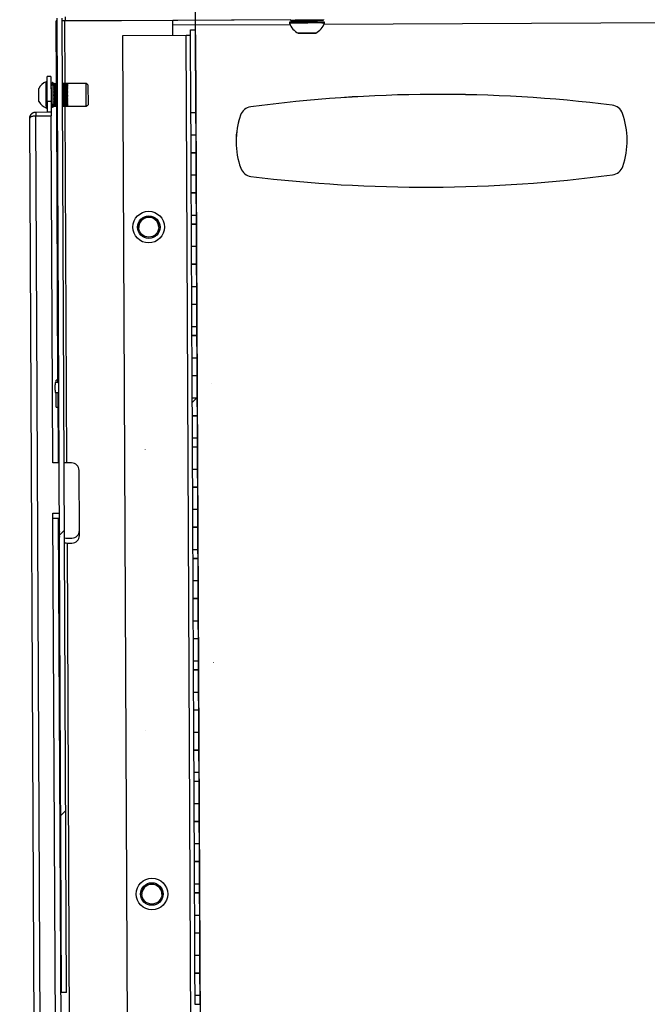
# Model space of a CAD drawing. Units: millimetres. Extents: x 5 to 292, y -16 to 647.
# Drawn here: x 76 to 86, y 163 to 179 of the extents above; entities that cross this region are included whole.
import ezdxf

# ---------------------------------------------------------------- set-up
doc = ezdxf.new("R2010")
doc.units = ezdxf.units.MM
doc.layers.add('FORMAT', color=7, linetype='Continuous')
doc.styles.add('SLDTEXTSTYLE0', font='TXT', dxfattribs={"width": 0.75})
doc.dimstyles.new('SLDDIMSTYLE4', dxfattribs={"dimtxt": 3.5, "dimasz": 3, "dimexe": 0, "dimexo": 0.0625, "dimgap": 0.875, "dimtad": 1, "dimdec": 0, "dimlfac": 25, "dimrnd": 1e-09, "dimzin": 12, "dimdsep": 46, "dimtxsty": 'SLDTEXTSTYLE0', "dimsah": 1, "dimcen": 0.09, "dimadec": 0, "dimazin": 3, "dimtfac": 1, "dimtdec": 0, "dimtofl": 0, "dimtmove": 0, "dimatfit": 3, "dimfxl": 1, "dimfrac": 2, "dimtolj": 1, "dimtzin": 12, "dimarcsym": 0})
doc.dimstyles.new('SLDDIMSTYLE5', dxfattribs={"dimtxt": 3.5, "dimasz": 3, "dimexe": 0, "dimexo": 0.0625, "dimgap": 0.875, "dimtad": 1, "dimdec": 0, "dimlfac": 25, "dimrnd": 1e-09, "dimzin": 12, "dimdsep": 46, "dimtxsty": 'SLDTEXTSTYLE0', "dimsah": 1, "dimcen": 0.09, "dimadec": 0, "dimazin": 3, "dimtfac": 1, "dimtdec": 0, "dimtmove": 0, "dimatfit": 0, "dimfxl": 1, "dimfrac": 2, "dimtolj": 1, "dimtzin": 12, "dimarcsym": 0})

# ---------------------------------------------------------------- blocks, each defined once
blk = doc.blocks.new('_D_3')
at = {"layer": 'FORMAT'}
for p, q in [((78.776, 179.485), (78.711, 193.264)), ((96.464, 179.569), (96.399, 193.347)), ((96.404, 192.347), (125.129, 192.482)), ((96.404, 192.347), (78.715, 192.264))]:
    blk.add_line(p, q, dxfattribs=at)
for points in [[(96.404, 192.347), (93.402, 192.783), (93.406, 191.883)], [(78.715, 192.264), (81.718, 191.828), (81.713, 192.728)]]:
    blk.add_solid(points, dxfattribs=at)
at = {"layer": 'FORMAT', "char_height": 3.5, "attachment_point": 1, "rotation": 0.2695, "style": 'SLDTEXTSTYLE0'}
for s, insert in [('442', (107.97, 196.915)), ('Rack depth', (98.617, 191.315))]:
    blk.add_mtext(s, dxfattribs=dict(at, insert=insert))
blk = doc.blocks.new('_D_4')
at = {"layer": 'FORMAT'}
for p, q in [((76.646, 179.67), (76.6, 189.475)), ((78.782, 178.165), (78.729, 189.485)), ((78.733, 188.485), (84.733, 188.513)), ((76.604, 188.475), (65.172, 188.421)), ((78.733, 188.485), (76.604, 188.475))]:
    blk.add_line(p, q, dxfattribs=at)
for points in [[(76.604, 188.475), (73.602, 188.911), (73.607, 188.011)], [(78.733, 188.485), (81.735, 188.049), (81.731, 188.949)]]:
    blk.add_solid(points, dxfattribs=at)
at = {"layer": 'FORMAT', "insert": (65.151, 192.933), "char_height": 3.5, "attachment_point": 1, "rotation": 0.2695, "style": 'SLDTEXTSTYLE0'}
blk.add_mtext('53', dxfattribs=at)

msp = doc.modelspace()

# ---------------------------------------------------------------- hatches: boundary and pattern name
at = {"linetype": 'Continuous', "lineweight": 18}
h = msp.add_hatch(dxfattribs=at)
h.set_pattern_fill('ANSI32', style=0)
edge = h.paths.add_edge_path(flags=0)
edge.add_line((77.959, 180.5319), (75.086, 180.5183))
edge.add_ellipse((518.7507, 622.928), major_axis=(-445.7453, 94777.4788), ratio=0.0047030203, start_angle=90.266183339, end_angle=90.266243792)
edge.add_line((75.0865, 180.4183), (77.9586, 180.4319))
edge.add_ellipse((79.3983, -17.0333), major_axis=(-1.06, 225.3846), ratio=0.00470302, start_angle=28.767497, end_angle=28.820275, ccw=False)
h = msp.add_hatch(dxfattribs=at)
h.set_pattern_fill('ANSI32', style=0)
edge = h.paths.add_edge_path(flags=0)
edge.add_line((78.9806, 180.4367), (100.6765, 180.5387))
edge.add_ellipse((-347.1303, 618.8557), major_axis=(-445.7453, 94777.4788), ratio=0.0047030203, start_angle=269.733756208, end_angle=269.733816661)
edge.add_line((100.6761, 180.6387), (78.9793, 180.5367))
edge.add_ellipse((79.3983, -17.0333), major_axis=(-1.06, 225.3846), ratio=0.00470302, start_angle=331.179725, end_angle=331.232503, ccw=False)
h = msp.add_hatch(dxfattribs=at)
h.set_pattern_fill('ANSI32', style=0)
edge = h.paths.add_edge_path(flags=0)
edge.add_ellipse((-347.1703, 618.8555), major_axis=(445.7453, -94777.4788), ratio=0.0047030203, start_angle=89.71535436, end_angle=89.715414813)
edge.add_line((100.7785, 150.1989), (75.1898, 150.0786))
edge.add_ellipse((518.7107, 622.9278), major_axis=(445.7453, -94777.4788), ratio=0.0047030203, start_angle=270.284585187, end_angle=270.28464564)
edge.add_line((75.1903, 149.9786), (100.779, 150.0989))
h = msp.add_hatch(dxfattribs=at)
h.set_pattern_fill('ANSI32', style=0)
edge = h.paths.add_edge_path(flags=0)
edge.add_line((77.9527, 180.8118), (76.2616, 180.8039))
edge.add_ellipse((92.9535, 620.9254), major_axis=(-18.8754, 4013.4158), ratio=0.00470302, start_angle=96.2945982, end_angle=96.2974708)
edge.add_line((76.2627, 180.6039), (77.9525, 180.6118))
edge.add_ellipse((78.1775, 154.14), major_axis=(0.16, -34.0203), ratio=0.004703, start_angle=218.37081, end_angle=218.91024, ccw=False)
h = msp.add_hatch(dxfattribs=at)
h.set_pattern_fill('ANSI32', style=0)
edge = h.paths.add_edge_path(flags=0)
edge.add_line((76.5503, 180.2732), (76.5546, 179.3569))
edge.add_line((76.5546, 179.3569), (76.6346, 179.3572))
edge.add_line((76.6346, 179.3572), (76.6303, 180.2736))
edge.add_ellipse((76.7023, 180.2739), major_axis=(0.0003, -0.072), ratio=0.9999889, start_angle=180, end_angle=270, ccw=False)
edge.add_line((76.702, 180.3459), (77.9583, 180.3519))
edge.add_ellipse((79.3983, -17.0333), major_axis=(-1.06, 225.3846), ratio=0.00470302, start_angle=28.820275, end_angle=28.862435, ccw=False)
edge.add_line((77.9586, 180.4319), (76.7016, 180.4259))
edge.add_ellipse((76.7023, 180.2739), major_axis=(0.0007, -0.152), ratio=0.9999889, start_angle=180, end_angle=270)
h = msp.add_hatch(dxfattribs=at)
h.set_pattern_fill('ANSI32', style=0)
edge = h.paths.add_edge_path(flags=0)
edge.add_line((80.73, 180.3649), (80.7296, 180.4449))
edge.add_line((80.7296, 180.4449), (78.9806, 180.4367))
edge.add_ellipse((79.3983, -17.0333), major_axis=(-1.06, 225.3846), ratio=0.00470302, start_angle=331.137565, end_angle=331.179725, ccw=False)
edge.add_line((78.9816, 180.3567), (80.73, 180.3649))
h = msp.add_hatch(dxfattribs=at)
h.set_pattern_fill('ANSI32', style=0)
h.paths.add_polyline_path([(76.6414, 163.6056), (76.7214, 163.606), (76.6483, 179.1505), (76.5683, 179.1501)], flags=0)
h = msp.add_hatch(dxfattribs=at)
h.set_pattern_fill('ANSI32', style=0)
h.paths.add_polyline_path([(78.698, 178.9655), (78.7042, 177.6435), (78.7842, 177.6439), (78.778, 178.9659)], flags=0)
h = msp.add_hatch(dxfattribs=at)
h.set_pattern_fill('ANSI32', style=0)
h.paths.add_polyline_path([(78.7072, 177.0035), (78.7872, 177.0039), (78.7859, 177.2839), (78.7059, 177.2835)], flags=0)
h = msp.add_hatch(dxfattribs=at)
h.set_pattern_fill('ANSI32', style=0)
h.paths.add_polyline_path([(78.7102, 176.3635), (78.7902, 176.3639), (78.7889, 176.6439), (78.7089, 176.6435)], flags=0)
h = msp.add_hatch(dxfattribs=at)
h.set_pattern_fill('ANSI32', style=0)
h.paths.add_polyline_path([(78.7126, 175.8655), (78.7926, 175.8659), (78.7919, 176.0039), (78.7119, 176.0035)], flags=0)
h = msp.add_hatch(dxfattribs=at)
h.set_pattern_fill('ANSI32', style=0)
h.paths.add_polyline_path([(78.7156, 175.2255), (78.7956, 175.2259), (78.7943, 175.5059), (78.7143, 175.5055)], flags=0)
h = msp.add_hatch(dxfattribs=at)
h.set_pattern_fill('ANSI32', style=0)
h.paths.add_polyline_path([(78.7186, 174.5855), (78.7986, 174.5859), (78.7973, 174.8659), (78.7173, 174.8655)], flags=0)
h = msp.add_hatch(dxfattribs=at)
h.set_pattern_fill('ANSI32', style=0)
h.paths.add_polyline_path([(78.721, 174.0875), (78.801, 174.0879), (78.8003, 174.2259), (78.7203, 174.2255)], flags=0)
h = msp.add_hatch(dxfattribs=at)
h.set_pattern_fill('ANSI32', style=0)
h.paths.add_polyline_path([(78.724, 173.4475), (78.804, 173.4479), (78.8026, 173.7279), (78.7226, 173.7275)], flags=0)
h = msp.add_hatch(dxfattribs=at)
h.set_pattern_fill('ANSI32', angle=3e-322, style=0)
edge = h.paths.add_edge_path(flags=0)
edge.add_line((76.5962, 173.215), (76.5958, 173.2984))
edge.add_spline(control_points=[(76.5958, 173.2984), (76.5958, 173.3016), (76.5957, 173.3048), (76.5956, 173.308), (76.5955, 173.3116), (76.5952, 173.3152), (76.5948, 173.3188), (76.5946, 173.3212), (76.5942, 173.3237), (76.5937, 173.3261), (76.5934, 173.3279), (76.593, 173.3295), (76.5925, 173.3312), (76.592, 173.3329), (76.5913, 173.3347), (76.5904, 173.3363), (76.5901, 173.3369), (76.5897, 173.3375), (76.5892, 173.3381), (76.5888, 173.3387), (76.5882, 173.3392), (76.5876, 173.3396), (76.5873, 173.3399), (76.5869, 173.34), (76.5865, 173.3402), (76.5862, 173.3402), (76.5859, 173.3403), (76.5856, 173.3403)], knot_values=[0.0032525, 0.0032525, 0.0032525, 0.0032525, 0.0034962, 0.0034962, 0.0034962, 0.0037704, 0.0037704, 0.0037704, 0.0039592, 0.0039592, 0.0039592, 0.0040911, 0.0040911, 0.0040911, 0.0042293, 0.0042293, 0.0042293, 0.0042853, 0.0042853, 0.0042853, 0.0043419, 0.0043419, 0.0043419, 0.0043731, 0.0043731, 0.0043731, 0.0043958, 0.0043958, 0.0043958, 0.0043958], weights=[1, 1, 1, 1, 1, 1, 1, 1, 1, 1, 1, 1, 1, 1, 1, 1, 1, 1, 1, 1, 1, 1, 1, 1, 1, 1, 1, 1], degree=3, periodic=0)
edge.add_line((76.5856, 173.3403), (76.5456, 173.3401))
edge.add_spline(control_points=[(76.5456, 173.3401), (76.5452, 173.3401), (76.5448, 173.34), (76.5444, 173.3399), (76.544, 173.3397), (76.5436, 173.3394), (76.5432, 173.3391), (76.5425, 173.3386), (76.542, 173.3379), (76.5415, 173.3372), (76.5402, 173.3352), (76.5394, 173.3329), (76.5387, 173.3307), (76.5364, 173.3225), (76.536, 173.3139), (76.5359, 173.3054), (76.5358, 173.303), (76.5358, 173.3005), (76.5358, 173.2981)], knot_values=[0.0000002, 0.0000002, 0.0000002, 0.0000002, 0.00003, 0.00003, 0.00003, 0.0000671, 0.0000671, 0.0000671, 0.0001303, 0.0001303, 0.0001303, 0.0003097, 0.0003097, 0.0003097, 0.000956, 0.000956, 0.000956, 0.0011419, 0.0011419, 0.0011419, 0.0011419], weights=[1, 1, 1, 1, 1, 1, 1, 1, 1, 1, 1, 1, 1, 1, 1, 1, 1, 1, 1], degree=3, periodic=0)
edge.add_line((76.5358, 173.2981), (76.5362, 173.2147))
edge.add_spline(control_points=[(76.5362, 173.2147), (76.5362, 173.2115), (76.5363, 173.2083), (76.5364, 173.2051), (76.5365, 173.2015), (76.5368, 173.1979), (76.5372, 173.1943), (76.5374, 173.1918), (76.5378, 173.1894), (76.5383, 173.1869), (76.5386, 173.1852), (76.539, 173.1835), (76.5395, 173.1819), (76.54, 173.1801), (76.5407, 173.1784), (76.5416, 173.1768), (76.5419, 173.1762), (76.5423, 173.1756), (76.5428, 173.175), (76.5432, 173.1744), (76.5438, 173.1739), (76.5444, 173.1735), (76.5447, 173.1732), (76.5451, 173.173), (76.5455, 173.1729), (76.5458, 173.1729), (76.5461, 173.1728), (76.5464, 173.1728)], knot_values=[0.0032525, 0.0032525, 0.0032525, 0.0032525, 0.0034962, 0.0034962, 0.0034962, 0.0037704, 0.0037704, 0.0037704, 0.0039592, 0.0039592, 0.0039592, 0.0040911, 0.0040911, 0.0040911, 0.0042293, 0.0042293, 0.0042293, 0.0042853, 0.0042853, 0.0042853, 0.0043419, 0.0043419, 0.0043419, 0.0043731, 0.0043731, 0.0043731, 0.0043958, 0.0043958, 0.0043958, 0.0043958], weights=[1, 1, 1, 1, 1, 1, 1, 1, 1, 1, 1, 1, 1, 1, 1, 1, 1, 1, 1, 1, 1, 1, 1, 1, 1, 1, 1, 1], degree=3, periodic=0)
edge.add_line((76.5464, 173.1728), (76.5864, 173.173))
edge.add_spline(control_points=[(76.5864, 173.173), (76.5868, 173.173), (76.5872, 173.1731), (76.5876, 173.1732), (76.588, 173.1734), (76.5885, 173.1737), (76.5888, 173.174), (76.5895, 173.1745), (76.59, 173.1752), (76.5905, 173.1759), (76.5918, 173.1779), (76.5926, 173.1802), (76.5933, 173.1824), (76.5956, 173.1906), (76.596, 173.1992), (76.5962, 173.2077), (76.5962, 173.2101), (76.5962, 173.2126), (76.5962, 173.215)], knot_values=[0.0000002, 0.0000002, 0.0000002, 0.0000002, 0.00003, 0.00003, 0.00003, 0.0000671, 0.0000671, 0.0000671, 0.0001303, 0.0001303, 0.0001303, 0.0003097, 0.0003097, 0.0003097, 0.000956, 0.000956, 0.000956, 0.0011419, 0.0011419, 0.0011419, 0.0011419], weights=[1, 1, 1, 1, 1, 1, 1, 1, 1, 1, 1, 1, 1, 1, 1, 1, 1, 1, 1], degree=3, periodic=0)
h = msp.add_hatch(dxfattribs=at)
h.set_pattern_fill('ANSI32', style=0)
h.paths.add_polyline_path([(78.727, 172.8075), (78.807, 172.8079), (78.8057, 173.0879), (78.7257, 173.0875)], flags=0)
h = msp.add_hatch(dxfattribs=at)
h.set_pattern_fill('ANSI32', style=0)
h.paths.add_polyline_path([(78.7293, 172.3095), (78.8093, 172.3099), (78.8087, 172.4479), (78.7287, 172.4475)], flags=0)
h = msp.add_hatch(dxfattribs=at)
h.set_pattern_fill('ANSI32', style=0)
h.paths.add_polyline_path([(78.7323, 171.6695), (78.8123, 171.6699), (78.811, 171.9499), (78.731, 171.9495)], flags=0)
h = msp.add_hatch(dxfattribs=at)
h.set_pattern_fill('ANSI32', style=0)
h.paths.add_polyline_path([(78.7353, 171.0295), (78.8153, 171.0299), (78.814, 171.3099), (78.734, 171.3095)], flags=0)
h = msp.add_hatch(dxfattribs=at)
h.set_pattern_fill('ANSI32', style=0)
h.paths.add_polyline_path([(78.7377, 170.5315), (78.8177, 170.5319), (78.817, 170.6699), (78.737, 170.6695)], flags=0)
h = msp.add_hatch(dxfattribs=at)
h.set_pattern_fill('ANSI32', style=0)
h.paths.add_polyline_path([(78.7407, 169.8915), (78.8207, 169.8919), (78.8194, 170.1719), (78.7394, 170.1715)], flags=0)
h = msp.add_hatch(dxfattribs=at)
h.set_pattern_fill('ANSI32', style=0)
h.paths.add_polyline_path([(78.7437, 169.2515), (78.8237, 169.2519), (78.8224, 169.5319), (78.7424, 169.5315)], flags=0)
h = msp.add_hatch(dxfattribs=at)
h.set_pattern_fill('ANSI32', style=0)
h.paths.add_polyline_path([(78.746, 168.7535), (78.826, 168.7539), (78.8254, 168.8919), (78.7454, 168.8915)], flags=0)
h = msp.add_hatch(dxfattribs=at)
h.set_pattern_fill('ANSI32', style=0)
h.paths.add_polyline_path([(78.749, 168.1135), (78.829, 168.1139), (78.8277, 168.3939), (78.7477, 168.3935)], flags=0)
h = msp.add_hatch(dxfattribs=at)
h.set_pattern_fill('ANSI32', style=0)
h.paths.add_polyline_path([(78.7521, 167.4735), (78.8321, 167.4739), (78.8307, 167.7539), (78.7507, 167.7535)], flags=0)
h = msp.add_hatch(dxfattribs=at)
h.set_pattern_fill('ANSI32', style=0)
h.paths.add_polyline_path([(78.7544, 166.9755), (78.8344, 166.9759), (78.8338, 167.1139), (78.7538, 167.1135)], flags=0)
h = msp.add_hatch(dxfattribs=at)
h.set_pattern_fill('ANSI32', style=0)
h.paths.add_polyline_path([(78.7574, 166.3355), (78.8374, 166.3359), (78.8361, 166.6159), (78.7561, 166.6155)], flags=0)
h = msp.add_hatch(dxfattribs=at)
h.set_pattern_fill('ANSI32', style=0)
h.paths.add_polyline_path([(78.7604, 165.6955), (78.8404, 165.6959), (78.8391, 165.9759), (78.7591, 165.9755)], flags=0)
h = msp.add_hatch(dxfattribs=at)
h.set_pattern_fill('ANSI32', style=0)
h.paths.add_polyline_path([(78.7628, 165.1955), (78.8428, 165.1959), (78.8421, 165.3359), (78.7621, 165.3355)], flags=0)
h = msp.add_hatch(dxfattribs=at)
h.set_pattern_fill('ANSI32', style=0)
h.paths.add_polyline_path([(78.7658, 164.5555), (78.8458, 164.5559), (78.8445, 164.8359), (78.7645, 164.8355)], flags=0)
h = msp.add_hatch(dxfattribs=at)
h.set_pattern_fill('ANSI32', style=0)
h.paths.add_polyline_path([(78.7688, 163.9155), (78.8488, 163.9159), (78.8475, 164.1959), (78.7675, 164.1955)], flags=0)
h = msp.add_hatch(dxfattribs=at)
h.set_pattern_fill('ANSI32', style=0)
h.paths.add_polyline_path([(78.7711, 163.4175), (78.8511, 163.4179), (78.8505, 163.5559), (78.7705, 163.5555)], flags=0)

# ---------------------------------------------------------------- linework, layer by layer
at = {"color": 7, "linetype": 'Continuous', "lineweight": 25}
for p, q in [((76.5605, 178.1058), (76.5558, 179.1056)), ((76.6414, 163.6056), (76.5683, 179.1501)), ((76.7214, 163.606), (76.6483, 179.1505)), ((78.4158, 179.115), (76.6878, 179.1069)), ((76.6984, 179.1697), (76.6986, 179.1097)), ((76.6986, 179.1097), (80.2958, 179.1267)), ((78.4169, 178.8781), (78.4158, 179.115)), ((80.276, 179.0851), (80.276, 179.0699)), ((80.3958, 179.116), (80.3959, 179.1016)), ((80.7159, 179.1031), (80.7158, 179.1175)), ((80.836, 179.0725), (80.836, 179.0877)), ((78.698, 178.9655), (78.778, 178.9659)), ((78.7042, 177.6435), (78.698, 178.9655)), ((78.7842, 177.6439), (78.778, 178.9659)), ((77.6169, 178.8743), (78.6266, 178.8791)), ((77.7458, 151.4749), (77.6169, 178.8743)), ((78.7554, 151.4797), (78.6266, 178.8791)), ((78.7785, 178.884), (78.7784, 178.884)), ((78.7785, 178.884), (78.9074, 151.4846)), ((80.4457, 178.9097), (80.474, 178.9104)), ((80.5284, 178.9097), (80.4457, 178.9097)), ((80.474, 178.9104), (80.5852, 178.911)), ((80.5284, 178.9107), (80.5284, 178.9097)), ((80.6396, 178.9104), (80.5284, 178.9097)), ((80.5852, 178.911), (80.6679, 178.911)), ((80.6395, 178.911), (80.6396, 178.9104)), ((80.6679, 178.911), (80.6396, 178.9104)), ((76.47, 178.2178), (76.41, 178.2175)), ((76.4119, 177.8194), (76.41, 178.2175)), ((76.47, 178.2178), (76.4719, 177.8196)), ((76.2797, 177.8498), (76.2789, 178.0295)), ((76.4104, 178.1351), (76.3952, 178.1351)), ((76.3969, 177.7756), (76.3952, 178.1351)), ((76.4753, 178.0454), (76.4708, 178.0454)), ((76.4768, 178.0433), (76.4753, 178.0454)), ((76.5205, 178.1056), (76.5005, 178.1056)), ((76.5205, 178.1056), (76.5732, 178.1059)), ((76.5205, 178.1056), (76.5205, 178.1056)), ((76.5732, 178.105), (76.5205, 178.1048)), ((76.5205, 178.1048), (76.5205, 178.1038)), ((76.5205, 178.1038), (76.5732, 178.1041)), ((76.5732, 178.1014), (76.5206, 178.1011)), ((76.5206, 178.1011), (76.5206, 178.0992)), ((76.5206, 178.0992), (76.5732, 178.0994)), ((76.5732, 178.095), (76.5206, 178.0947)), ((76.5206, 178.0947), (76.5206, 178.0918)), ((76.5206, 178.0918), (76.5733, 178.0921)), ((76.5733, 178.0859), (76.5206, 178.0857)), ((76.5206, 178.0857), (76.5206, 178.0819)), ((76.5206, 178.0819), (76.5733, 178.0821)), ((76.5733, 178.0743), (76.5207, 178.0741)), ((76.5207, 178.0741), (76.5207, 178.0694)), ((76.5207, 178.0694), (76.5734, 178.0697)), ((76.5734, 178.0604), (76.5207, 178.0602)), ((76.5207, 178.0602), (76.5208, 178.0547)), ((76.5208, 178.0547), (76.5734, 178.055)), ((76.5735, 178.0443), (76.5208, 178.0441)), ((76.5208, 178.0441), (76.5209, 178.038)), ((76.5209, 178.038), (76.5735, 178.0382)), ((76.5736, 178.0264), (76.5209, 178.0262)), ((76.5209, 178.0262), (76.5209, 178.0194)), ((76.5209, 178.0194), (76.5736, 178.0197)), ((76.5737, 178.0069), (76.521, 178.0067)), ((76.521, 178.0067), (76.521, 177.9995)), ((76.521, 177.9995), (76.5737, 177.9997)), ((76.5738, 177.9861), (76.5211, 177.9859)), ((76.5211, 177.9859), (76.5211, 177.9783)), ((76.5211, 177.9796), (76.5738, 177.9799)), ((76.5211, 177.9783), (76.5738, 177.9785)), ((76.6532, 178.1062), (76.7405, 178.1067)), ((76.7405, 178.1058), (76.6532, 178.1054)), ((76.6532, 178.1044), (76.7405, 178.1048)), ((76.7406, 178.1022), (76.6532, 178.1018)), ((76.6532, 178.0998), (76.7406, 178.1002)), ((76.7406, 178.0958), (76.6532, 178.0954)), ((76.6533, 178.0925), (76.7406, 178.0929)), ((76.7406, 178.0867), (76.6533, 178.0863)), ((76.6533, 178.0825), (76.7406, 178.0829)), ((76.7407, 178.0751), (76.6533, 178.0747)), ((76.6534, 178.07), (76.7407, 178.0704)), ((76.7407, 178.0612), (76.6534, 178.0608)), ((76.6534, 178.0553), (76.7408, 178.0557)), ((76.7408, 178.0451), (76.6535, 178.0447)), ((76.6535, 178.0386), (76.7408, 178.039)), ((76.7409, 178.0272), (76.6536, 178.0268)), ((76.6536, 178.0201), (76.7409, 178.0205)), ((76.741, 178.0077), (76.6537, 178.0073)), ((76.6537, 178.0001), (76.741, 178.0005)), ((76.7411, 177.9869), (76.6538, 177.9865)), ((76.6538, 177.9803), (76.7411, 177.9807)), ((76.6538, 177.9789), (76.7411, 177.9793)), ((77.0325, 178.1081), (76.7405, 178.1067)), ((76.7405, 178.1067), (76.7405, 178.1067)), ((76.7405, 178.1048), (76.7405, 178.1058)), ((76.7406, 178.1002), (76.7406, 178.1022)), ((76.7406, 178.0929), (76.7406, 178.0958)), ((76.7406, 178.0829), (76.7406, 178.0867)), ((76.7407, 178.0704), (76.7407, 178.0751)), ((76.7408, 178.0557), (76.7407, 178.0612)), ((76.7408, 178.039), (76.7408, 178.0451)), ((76.7409, 178.0205), (76.7409, 178.0272)), ((76.741, 178.0005), (76.741, 178.0077)), ((76.7411, 177.9793), (76.7411, 177.9869)), ((77.0606, 178.0886), (77.0325, 178.1081)), ((77.0342, 177.7481), (77.0325, 178.1081)), ((77.0606, 178.0886), (77.0621, 177.7678)), ((76.2799, 177.8195), (76.2797, 177.8498)), ((76.5739, 177.9644), (76.5212, 177.9642)), ((76.5212, 177.9642), (76.5212, 177.9563)), ((76.5212, 177.9603), (76.5739, 177.9606)), ((76.5212, 177.9563), (76.5739, 177.9566)), ((76.574, 177.9421), (76.5213, 177.9418)), ((76.5213, 177.9418), (76.5213, 177.9338)), ((76.5213, 177.9405), (76.574, 177.9407)), ((76.5213, 177.9338), (76.574, 177.9341)), ((76.5741, 177.9195), (76.5214, 177.9192)), ((76.5214, 177.9192), (76.5214, 177.9112)), ((76.5741, 177.9126), (76.5214, 177.9124)), ((76.5214, 177.9112), (76.5741, 177.9115)), ((76.5742, 177.897), (76.5215, 177.8967)), ((76.5215, 177.8967), (76.5216, 177.8889)), ((76.5742, 177.8928), (76.5215, 177.8925)), ((76.5216, 177.8889), (76.5742, 177.8891)), ((76.5743, 177.8749), (76.5216, 177.8747)), ((76.5216, 177.8747), (76.5217, 177.8671)), ((76.5743, 177.8734), (76.5216, 177.8731)), ((76.5217, 177.8671), (76.5743, 177.8673)), ((76.5744, 177.8537), (76.5217, 177.8535)), ((76.5217, 177.8535), (76.5218, 177.8462)), ((76.5218, 177.8462), (76.5744, 177.8464)), ((76.5745, 177.8336), (76.5218, 177.8334)), ((76.5218, 177.8334), (76.5218, 177.8266)), ((76.5218, 177.8266), (76.5745, 177.8268)), ((76.7412, 177.9652), (76.6539, 177.9648)), ((76.6539, 177.9609), (76.7412, 177.9614)), ((76.6539, 177.9569), (76.7412, 177.9573)), ((76.7413, 177.9429), (76.654, 177.9424)), ((76.654, 177.9411), (76.7413, 177.9415)), ((76.654, 177.9345), (76.7413, 177.9349)), ((76.7414, 177.9203), (76.6541, 177.9198)), ((76.7414, 177.9134), (76.6541, 177.913)), ((76.6541, 177.9119), (76.7414, 177.9123)), ((76.7415, 177.8978), (76.6542, 177.8973)), ((76.7415, 177.8935), (76.6542, 177.8931)), ((76.6542, 177.8895), (76.7416, 177.8899)), ((76.7416, 177.8757), (76.6543, 177.8753)), ((76.7416, 177.8742), (76.6543, 177.8738)), ((76.6543, 177.8677), (76.7417, 177.8681)), ((76.7417, 177.8545), (76.6544, 177.8541)), ((76.6544, 177.8468), (76.7418, 177.8472)), ((76.7418, 177.8344), (76.6545, 177.834)), ((76.6545, 177.8272), (76.7418, 177.8276)), ((76.7412, 177.9573), (76.7412, 177.9652)), ((76.7413, 177.9349), (76.7413, 177.9429)), ((76.7414, 177.9123), (76.7414, 177.9203)), ((76.7416, 177.8899), (76.7415, 177.8978)), ((76.7417, 177.8681), (76.7416, 177.8757)), ((76.7418, 177.8472), (76.7417, 177.8545)), ((76.7418, 177.8276), (76.7418, 177.8344)), ((76.3972, 177.7151), (76.3969, 177.7756)), ((76.3972, 177.7151), (76.4124, 177.7151)), ((76.4719, 177.8196), (76.4119, 177.8194)), ((76.4119, 177.8194), (76.4127, 177.6554)), ((76.4719, 177.8196), (76.4726, 177.6556)), ((76.4719, 177.8054), (76.4764, 177.8054)), ((76.4764, 177.8054), (76.4779, 177.8076)), ((76.5022, 177.7456), (76.5222, 177.7456)), ((76.5746, 177.815), (76.5219, 177.8147)), ((76.5219, 177.8147), (76.5219, 177.8085)), ((76.5219, 177.8085), (76.5746, 177.8088)), ((76.5746, 177.7981), (76.522, 177.7978)), ((76.522, 177.7978), (76.522, 177.7923)), ((76.522, 177.7923), (76.5747, 177.7926)), ((76.5747, 177.7832), (76.5221, 177.7829)), ((76.5221, 177.7829), (76.5221, 177.7782)), ((76.5221, 177.7782), (76.5747, 177.7785)), ((76.5748, 177.7706), (76.5221, 177.7703)), ((76.5221, 177.7703), (76.5221, 177.7664)), ((76.5221, 177.7664), (76.5748, 177.7667)), ((76.5748, 177.7604), (76.5222, 177.7601)), ((76.5222, 177.7601), (76.5222, 177.7572)), ((76.5222, 177.7572), (76.5748, 177.7574)), ((76.5749, 177.7528), (76.5222, 177.7526)), ((76.5222, 177.7526), (76.5222, 177.7506)), ((76.5222, 177.7506), (76.5749, 177.7508)), ((76.5749, 177.748), (76.5222, 177.7477)), ((76.5222, 177.7477), (76.5222, 177.7467)), ((76.5222, 177.7467), (76.5749, 177.747)), ((76.5749, 177.746), (76.5222, 177.7457)), ((76.5222, 177.7457), (76.5749, 177.7459)), ((76.5222, 177.7457), (76.5222, 177.7456)), ((76.5829, 173.3403), (76.5622, 177.7459)), ((76.7419, 177.8157), (76.6546, 177.8153)), ((76.6546, 177.8091), (76.7419, 177.8096)), ((76.742, 177.7989), (76.6546, 177.7984)), ((76.6547, 177.7929), (76.742, 177.7934)), ((76.742, 177.784), (76.6547, 177.7836)), ((76.6547, 177.7788), (76.7421, 177.7792)), ((76.7421, 177.7714), (76.6548, 177.7709)), ((76.6548, 177.7671), (76.7421, 177.7675)), ((76.7422, 177.7612), (76.6548, 177.7608)), ((76.6548, 177.7578), (76.7422, 177.7582)), ((76.7422, 177.7536), (76.6549, 177.7532)), ((76.6549, 177.7512), (76.7422, 177.7516)), ((76.7422, 177.7488), (76.6549, 177.7484)), ((76.6549, 177.7473), (76.7422, 177.7477)), ((76.7422, 177.7468), (76.6549, 177.7463)), ((76.6549, 177.7463), (76.7422, 177.7467)), ((76.7419, 177.8096), (76.7419, 177.8157)), ((76.742, 177.7934), (76.742, 177.7989)), ((76.7421, 177.7792), (76.742, 177.784)), ((76.7421, 177.7675), (76.7421, 177.7714)), ((76.7422, 177.7582), (76.7422, 177.7612)), ((76.7422, 177.7516), (76.7422, 177.7536)), ((76.7422, 177.7477), (76.7422, 177.7488)), ((76.7422, 177.7467), (77.0342, 177.7481)), ((76.7422, 177.7467), (76.7422, 177.7468)), ((77.0342, 177.7481), (77.0621, 177.7678)), ((79.6577, 177.7353), (79.6577, 177.735)), ((85.4268, 177.7622), (85.4268, 177.7625)), ((76.2488, 152.9482), (76.1331, 177.5556)), ((76.2287, 177.6522), (76.4727, 177.6534)), ((76.2287, 177.6522), (76.2289, 177.5923)), ((76.2289, 177.5923), (76.4729, 177.5934)), ((76.229, 177.5897), (76.473, 177.5909)), ((76.345, 152.9159), (76.229, 177.5897)), ((76.4126, 177.6531), (76.4127, 177.6554)), ((76.4127, 177.6554), (76.4726, 177.6556)), ((76.4726, 177.6534), (76.4726, 177.6556)), ((76.4727, 177.6534), (76.4726, 177.6556)), ((76.4727, 177.6534), (76.4729, 177.5934)), ((76.4729, 177.5934), (76.473, 177.5909)), ((76.499, 172.0538), (76.473, 177.5909)), ((78.7042, 177.6435), (78.7842, 177.6439)), ((78.7042, 177.642), (78.7042, 177.6435)), ((78.7842, 177.6424), (78.7042, 177.642)), ((78.7059, 177.2835), (78.7042, 177.642)), ((78.7842, 177.6424), (78.7842, 177.6439)), ((78.7859, 177.2839), (78.7842, 177.6424)), ((79.4952, 177.6023), (79.4952, 177.6026)), ((85.5906, 177.6312), (85.5906, 177.631)), ((78.7859, 177.2839), (78.7059, 177.2835)), ((78.7072, 177.0035), (78.7059, 177.2835)), ((78.7872, 177.0039), (78.7859, 177.2839)), ((78.7072, 177.0035), (78.7872, 177.0039)), ((78.7072, 177.0021), (78.7072, 177.0035)), ((78.7872, 177.0024), (78.7072, 177.0021)), ((78.7089, 176.6435), (78.7072, 177.0021)), ((78.7872, 177.0024), (78.7872, 177.0039)), ((78.7889, 176.6439), (78.7872, 177.0024)), ((78.7889, 176.6439), (78.7089, 176.6435)), ((78.7102, 176.3635), (78.7089, 176.6435)), ((78.7902, 176.3639), (78.7889, 176.6439)), ((78.7102, 176.3635), (78.7902, 176.3639)), ((78.7103, 176.3621), (78.7102, 176.3635)), ((78.7903, 176.3625), (78.7103, 176.3621)), ((78.7119, 176.0035), (78.7103, 176.3621)), ((78.7903, 176.3625), (78.7902, 176.3639)), ((78.7919, 176.0039), (78.7903, 176.3625)), ((78.7919, 176.0039), (78.7119, 176.0035)), ((78.7126, 175.8655), (78.7119, 176.0035)), ((78.7926, 175.8659), (78.7919, 176.0039)), ((78.7126, 175.8655), (78.7926, 175.8659)), ((78.7126, 175.8641), (78.7126, 175.8655)), ((78.7926, 175.8645), (78.7126, 175.8641)), ((78.7143, 175.5055), (78.7126, 175.8641)), ((78.7926, 175.8645), (78.7926, 175.8659)), ((78.7943, 175.5059), (78.7926, 175.8645)), ((78.7943, 175.5059), (78.7143, 175.5055)), ((78.7156, 175.2255), (78.7143, 175.5055)), ((78.7956, 175.2259), (78.7943, 175.5059)), ((78.7156, 175.2255), (78.7956, 175.2259)), ((78.7156, 175.2241), (78.7156, 175.2255)), ((78.7956, 175.2245), (78.7156, 175.2241)), ((78.7173, 174.8655), (78.7156, 175.2241)), ((78.7956, 175.2245), (78.7956, 175.2259)), ((78.7973, 174.8659), (78.7956, 175.2245)), ((78.7973, 174.8659), (78.7173, 174.8655)), ((78.7186, 174.5855), (78.7173, 174.8655)), ((78.7986, 174.5859), (78.7973, 174.8659)), ((78.7186, 174.5855), (78.7986, 174.5859)), ((78.7186, 174.5841), (78.7186, 174.5855)), ((78.7986, 174.5845), (78.7186, 174.5841)), ((78.7203, 174.2255), (78.7186, 174.5841)), ((78.7986, 174.5845), (78.7986, 174.5859)), ((78.8003, 174.2259), (78.7986, 174.5845)), ((78.8003, 174.2259), (78.7203, 174.2255)), ((78.721, 174.0875), (78.7203, 174.2255)), ((78.801, 174.0879), (78.8003, 174.2259)), ((78.721, 174.0875), (78.801, 174.0879)), ((78.721, 174.0861), (78.721, 174.0875)), ((78.801, 174.0865), (78.721, 174.0861)), ((78.7226, 173.7275), (78.721, 174.0861)), ((78.801, 174.0865), (78.801, 174.0879)), ((78.8026, 173.7279), (78.801, 174.0865)), ((78.8026, 173.7279), (78.7226, 173.7275)), ((78.724, 173.4475), (78.7226, 173.7275)), ((78.804, 173.4479), (78.8026, 173.7279)), ((78.724, 173.4475), (78.804, 173.4479)), ((78.724, 173.4461), (78.724, 173.4475)), ((78.804, 173.4465), (78.724, 173.4461)), ((78.7257, 173.0875), (78.724, 173.4461)), ((78.804, 173.4465), (78.804, 173.4479)), ((78.8057, 173.0879), (78.804, 173.4465)), ((76.5362, 173.2147), (76.5358, 173.2981)), ((76.5456, 173.3401), (76.5856, 173.3403)), ((76.5828, 173.3764), (76.5528, 173.3762)), ((76.5529, 173.3401), (76.5528, 173.3762)), ((76.5962, 173.215), (76.5958, 173.2984)), ((76.5864, 173.173), (76.5464, 173.1728)), ((76.5548, 172.9442), (76.5537, 173.1728)), ((76.589, 172.0542), (76.5837, 173.173)), ((78.8057, 173.0879), (78.7257, 173.0875)), ((78.727, 172.8075), (78.7257, 173.0875)), ((78.807, 172.8079), (78.8057, 173.0879)), ((76.5548, 172.9442), (76.5848, 172.9444)), ((78.727, 172.8075), (78.807, 172.8079)), ((78.727, 172.8062), (78.727, 172.8075)), ((78.807, 172.8065), (78.727, 172.8062)), ((78.7287, 172.4475), (78.727, 172.8062)), ((78.807, 172.8065), (78.807, 172.8079)), ((78.8087, 172.4479), (78.807, 172.8065)), ((78.8087, 172.4479), (78.7287, 172.4475)), ((78.7293, 172.3095), (78.7287, 172.4475)), ((78.8093, 172.3099), (78.8087, 172.4479)), ((78.7293, 172.3095), (78.8093, 172.3099)), ((78.7293, 172.3082), (78.7293, 172.3095)), ((78.8093, 172.3085), (78.7293, 172.3082)), ((78.731, 171.9495), (78.7293, 172.3082)), ((78.8093, 172.3085), (78.8093, 172.3099)), ((78.811, 171.9499), (78.8093, 172.3085)), ((76.6017, 172.0543), (76.499, 172.0538)), ((76.799, 172.0552), (76.6817, 172.0547)), ((76.9241, 170.9758), (76.9196, 171.9358)), ((78.811, 171.9499), (78.731, 171.9495)), ((78.7323, 171.6695), (78.731, 171.9495)), ((78.8123, 171.6699), (78.811, 171.9499)), ((78.7323, 171.6695), (78.8123, 171.6699)), ((78.7323, 171.6682), (78.7323, 171.6695)), ((78.8123, 171.6686), (78.7323, 171.6682)), ((78.734, 171.3095), (78.7323, 171.6682)), ((78.8123, 171.6686), (78.8123, 171.6699)), ((78.814, 171.3099), (78.8123, 171.6686)), ((76.5028, 171.2538), (76.6028, 171.2543)), ((76.5028, 171.2536), (76.6028, 171.254)), ((76.563, 158.4541), (76.5028, 171.2538)), ((76.6028, 171.2543), (76.6041, 170.9743)), ((78.814, 171.3099), (78.734, 171.3095)), ((78.7353, 171.0295), (78.734, 171.3095)), ((78.8153, 171.0299), (78.814, 171.3099)), ((76.5031, 171.1747), (76.6031, 171.1752)), ((76.5031, 171.1744), (76.6031, 171.1749)), ((76.653, 158.4545), (76.5931, 171.1749)), ((76.6041, 170.974), (76.6041, 170.9743)), ((76.6041, 170.974), (76.6044, 170.8952)), ((76.9241, 170.9755), (76.9241, 170.9758)), ((76.9244, 170.8967), (76.9241, 170.9755)), ((78.7353, 171.0295), (78.8153, 171.0299)), ((78.7353, 171.0282), (78.7353, 171.0295)), ((78.8153, 171.0286), (78.7353, 171.0282)), ((78.737, 170.6695), (78.7353, 171.0282)), ((78.8153, 171.0286), (78.8153, 171.0299)), ((78.817, 170.6699), (78.8153, 171.0286)), ((76.6044, 170.8952), (76.6044, 170.8949)), ((76.7246, 170.8549), (76.8046, 170.8553)), ((76.7246, 170.8546), (76.8046, 170.855)), ((76.7246, 170.8546), (76.7246, 170.8549)), ((76.725, 170.7758), (76.805, 170.7761)), ((76.725, 170.7755), (76.805, 170.7759)), ((76.725, 170.7758), (76.725, 170.7755)), ((76.8046, 170.855), (76.8046, 170.8553)), ((76.805, 170.7761), (76.805, 170.7759)), ((76.9244, 170.8967), (76.9244, 170.8964)), ((78.817, 170.6699), (78.737, 170.6695)), ((78.7377, 170.5315), (78.737, 170.6695)), ((78.8177, 170.5319), (78.817, 170.6699)), ((78.7377, 170.5315), (78.8177, 170.5319)), ((78.7377, 170.5302), (78.7377, 170.5315)), ((78.8177, 170.5306), (78.7377, 170.5302)), ((78.7394, 170.1715), (78.7377, 170.5302)), ((78.8177, 170.5306), (78.8177, 170.5319)), ((78.8194, 170.1719), (78.8177, 170.5306)), ((78.8194, 170.1719), (78.7394, 170.1715)), ((78.7407, 169.8915), (78.7394, 170.1715)), ((78.8207, 169.8919), (78.8194, 170.1719)), ((78.7407, 169.8915), (78.8207, 169.8919)), ((78.7407, 169.8902), (78.7407, 169.8915)), ((78.8207, 169.8906), (78.7407, 169.8902)), ((78.7424, 169.5315), (78.7407, 169.8902)), ((78.8207, 169.8906), (78.8207, 169.8919)), ((78.8224, 169.5319), (78.8207, 169.8906)), ((78.8224, 169.5319), (78.7424, 169.5315)), ((78.7437, 169.2515), (78.7424, 169.5315)), ((78.8237, 169.2519), (78.8224, 169.5319)), ((78.7437, 169.2515), (78.8237, 169.2519)), ((78.7437, 169.2502), (78.7437, 169.2515)), ((78.8237, 169.2506), (78.7437, 169.2502)), ((78.7454, 168.8915), (78.7437, 169.2502)), ((78.8237, 169.2506), (78.8237, 169.2519)), ((78.8254, 168.8919), (78.8237, 169.2506)), ((78.8254, 168.8919), (78.7454, 168.8915)), ((78.746, 168.7535), (78.7454, 168.8915)), ((78.826, 168.7539), (78.8254, 168.8919)), ((78.746, 168.7535), (78.826, 168.7539)), ((78.746, 168.7522), (78.746, 168.7535)), ((78.826, 168.7526), (78.746, 168.7522)), ((78.7477, 168.3935), (78.746, 168.7522)), ((78.826, 168.7526), (78.826, 168.7539)), ((78.8277, 168.3939), (78.826, 168.7526)), ((78.8277, 168.3939), (78.7477, 168.3935)), ((78.749, 168.1135), (78.7477, 168.3935)), ((78.829, 168.1139), (78.8277, 168.3939)), ((78.749, 168.1135), (78.829, 168.1139)), ((78.7491, 168.1123), (78.749, 168.1135)), ((78.8291, 168.1126), (78.7491, 168.1123)), ((78.7507, 167.7535), (78.7491, 168.1123)), ((78.8291, 168.1126), (78.829, 168.1139)), ((78.8307, 167.7539), (78.8291, 168.1126)), ((78.8307, 167.7539), (78.7507, 167.7535)), ((78.7521, 167.4735), (78.7507, 167.7535)), ((78.8321, 167.4739), (78.8307, 167.7539)), ((78.7521, 167.4735), (78.8321, 167.4739)), ((78.7521, 167.4723), (78.7521, 167.4735)), ((78.8321, 167.4727), (78.7521, 167.4723)), ((78.7538, 167.1135), (78.7521, 167.4723)), ((78.8321, 167.4727), (78.8321, 167.4739)), ((78.8338, 167.1139), (78.8321, 167.4727)), ((78.8338, 167.1139), (78.7538, 167.1135)), ((78.7544, 166.9755), (78.7538, 167.1135)), ((78.8344, 166.9759), (78.8338, 167.1139)), ((78.7544, 166.9755), (78.8344, 166.9759)), ((78.7544, 166.9743), (78.7544, 166.9755)), ((78.8344, 166.9747), (78.7544, 166.9743)), ((78.7561, 166.6155), (78.7544, 166.9743)), ((78.8344, 166.9747), (78.8344, 166.9759)), ((78.8361, 166.6159), (78.8344, 166.9747)), ((78.8361, 166.6159), (78.7561, 166.6155)), ((78.7574, 166.3355), (78.7561, 166.6155)), ((78.8374, 166.3359), (78.8361, 166.6159)), ((78.7574, 166.3355), (78.8374, 166.3359)), ((78.7574, 166.3343), (78.7574, 166.3355)), ((78.8374, 166.3347), (78.7574, 166.3343)), ((78.7591, 165.9755), (78.7574, 166.3343)), ((78.8374, 166.3347), (78.8374, 166.3359)), ((78.8391, 165.9759), (78.8374, 166.3347)), ((78.8391, 165.9759), (78.7591, 165.9755)), ((78.7604, 165.6955), (78.7591, 165.9755)), ((78.8404, 165.6959), (78.8391, 165.9759)), ((78.7604, 165.6955), (78.8404, 165.6959)), ((78.7604, 165.6943), (78.7604, 165.6955)), ((78.8404, 165.6947), (78.7604, 165.6943)), ((78.7621, 165.3355), (78.7604, 165.6943)), ((78.8404, 165.6947), (78.8404, 165.6959)), ((78.8421, 165.3359), (78.8404, 165.6947)), ((78.8421, 165.3359), (78.7621, 165.3355)), ((78.7628, 165.1955), (78.7621, 165.3355)), ((78.8428, 165.1959), (78.8421, 165.3359)), ((78.7628, 165.1955), (78.8428, 165.1959)), ((78.7628, 165.1943), (78.7628, 165.1955)), ((78.8428, 165.1947), (78.7628, 165.1943)), ((78.7645, 164.8355), (78.7628, 165.1943)), ((78.8428, 165.1947), (78.8428, 165.1959)), ((78.8445, 164.8359), (78.8428, 165.1947)), ((78.8445, 164.8359), (78.7645, 164.8355)), ((78.7658, 164.5555), (78.7645, 164.8355)), ((78.8458, 164.5559), (78.8445, 164.8359)), ((78.7658, 164.5555), (78.8458, 164.5559)), ((78.7658, 164.5543), (78.7658, 164.5555)), ((78.8458, 164.5547), (78.7658, 164.5543)), ((78.7675, 164.1955), (78.7658, 164.5543)), ((78.8458, 164.5547), (78.8458, 164.5559)), ((78.8475, 164.1959), (78.8458, 164.5547)), ((78.8475, 164.1959), (78.7675, 164.1955)), ((78.7688, 163.9155), (78.7675, 164.1955)), ((78.8488, 163.9159), (78.8475, 164.1959)), ((78.7688, 163.9155), (78.8488, 163.9159)), ((78.7688, 163.9144), (78.7688, 163.9155)), ((78.8488, 163.9147), (78.7688, 163.9144)), ((78.7705, 163.5555), (78.7688, 163.9144)), ((78.8488, 163.9147), (78.8488, 163.9159)), ((78.8505, 163.5559), (78.8488, 163.9147)), ((76.7214, 163.606), (76.6414, 163.6056)), ((78.8505, 163.5559), (78.7705, 163.5555)), ((78.7711, 163.4175), (78.7705, 163.5555)), ((78.8511, 163.4179), (78.8505, 163.5559)), ((78.7711, 163.4175), (78.8511, 163.4179)), ((78.7711, 163.4164), (78.7711, 163.4175)), ((78.8511, 163.4167), (78.8511, 163.4179))]:
    msp.add_line(p, q, dxfattribs=at)
at = {"color": 8, "linetype": 'Continuous', "lineweight": 25}
for p, q in [((76.6878, 179.1069), (76.6925, 178.1064)), ((80.2876, 179.1235), (78.4158, 179.1147)), ((80.7358, 179.1172), (80.7357, 179.1172)), ((80.7357, 179.1172), (80.7358, 179.1172)), ((80.8073, 179.1175), (80.8078, 179.1176)), ((80.8078, 179.1176), (80.8077, 179.1176)), ((80.8285, 179.0537), (93.8436, 179.1149)), ((78.4161, 179.0423), (80.2837, 179.0511)), ((76.6942, 177.7465), (76.721, 172.0549)), ((76.229, 177.5897), (76.2289, 177.5923)), ((76.727, 170.7755), (76.785, 158.4552))]:
    msp.add_line(p, q, dxfattribs=at)
at = {"color": 8, "linetype": 'Continuous', "lineweight": 25, "flags": 128}
for points in [[(80.3039, 179.1152), (80.3038, 179.1152), (80.3042, 179.1151)], [(80.3759, 179.1156), (80.3758, 179.1155), (80.3763, 179.1155)]]:
    msp.add_lwpolyline(points, dxfattribs=at)
at = {"color": 7, "linetype": 'Continuous', "lineweight": 25, "flags": 128}
for points in [[(80.5187, 178.9108), (80.5007, 178.9107), (80.4838, 178.9106), (80.4682, 178.9105), (80.4543, 178.9103), (80.4422, 178.9102), (80.4323, 178.9101), (80.4248, 178.91), (80.4197, 178.9099), (80.4171, 178.9098), (80.4171, 178.9097), (80.4198, 178.9096), (80.425, 178.9095), (80.4326, 178.9095), (80.4426, 178.9095), (80.4547, 178.9094), (80.4687, 178.9095), (80.4843, 178.9095), (80.5013, 178.9095), (80.5193, 178.9096), (80.538, 178.9096), (80.5571, 178.9097), (80.5762, 178.9098), (80.5949, 178.9099), (80.6129, 178.91), (80.6298, 178.9102), (80.6454, 178.9103), (80.6593, 178.9104), (80.6714, 178.9105), (80.6812, 178.9107), (80.6888, 178.9108), (80.6939, 178.9109), (80.6965, 178.911), (80.6964, 178.9111), (80.6938, 178.9112), (80.6886, 178.9112), (80.6809, 178.9113), (80.671, 178.9113), (80.6589, 178.9113), (80.6449, 178.9113), (80.6293, 178.9113), (80.6123, 178.9112), (80.5943, 178.9112), (80.5755, 178.9111), (80.5565, 178.911), (80.5374, 178.9109), (80.5187, 178.9108)], [(76.6041, 170.9743), (76.6056, 170.9555), (76.6069, 170.9492)], [(76.6041, 170.974), (76.6056, 170.9553), (76.6069, 170.9489)], [(76.6044, 170.8952), (76.606, 170.8764), (76.6072, 170.8701)], [(76.6044, 170.8949), (76.606, 170.8762), (76.6072, 170.8698)]]:
    msp.add_lwpolyline(points, dxfattribs=at)
at = {"color": 7, "linetype": 'Continuous', "lineweight": 25}
for centre, radius in [((78.0313, 175.8163), 0.252), ((78.0313, 175.8163), 0.18), ((78.0313, 175.8162), 0.16), ((78.0814, 165.1766), 0.252), ((78.0814, 165.1766), 0.18), ((78.0814, 165.1765), 0.16)]:
    msp.add_circle(centre, radius, dxfattribs=at)
for centre, radius, start, end in [((76.5706, 178.7763), 0.3296, 90.36879, 92.57062), ((76.7592, 165.6521), 13.4578, 90.25766, 90.47123), ((76.8125, 152.4685), 26.6386, 90.26824, 90.35285), ((80.4784, 169.8818), 9.2055, 89.99124, 91.26004), ((80.6593, 157.1726), 21.9455, 89.61263, 90.928), ((80.3689, 183.2478), 4.1331, 269.10338, 270.37332), ((80.6285, 163.6358), 15.4818, 89.60308, 90.93467), ((80.3931, 179.6989), 0.5836, 268.34598, 270.26684), ((80.6801, 159.724), 19.3643, 89.53869, 90.59252), ((80.7074, 183.0247), 3.9085, 270.12406, 271.46487), ((80.7146, 179.6117), 0.495, 270.14603, 272.44716), ((80.4782, 169.9004), 9.1717, 89.98954, 91.26301), ((80.5556, 179.1736), 0.2981, 200.36435, 242.26471), ((80.68, 159.756), 19.3171, 89.53704, 90.59344), ((80.5556, 179.1736), 0.2981, 298.27422, 340.17458), ((78.6239, 183.1037), 4.2246, 270.03555, 271.01022), ((76.4794, 177.9254), 0.2259, 111.87968, 152.5686), ((82.6477, 155.3337), 22.6002, 82.93649, 97.60244), ((82.6477, 155.3335), 22.6002, 82.93649, 97.60244), ((76.4794, 177.9254), 0.2259, 207.97033, 248.65925), ((79.6842, 177.5371), 0.2, 97.60228, 160.88509), ((79.6842, 177.5368), 0.2, 97.60227, 160.8851), ((85.4022, 177.564), 0.2, 19.65382, 82.93666), ((85.4022, 177.5637), 0.2, 19.65384, 82.93665), ((80.6999, 177.1851), 1.275, 160.88527, 199.65366), ((80.6999, 177.1848), 1.275, 160.88527, 180.26946), ((84.3899, 177.2024), 1.275, 340.88527, 19.65366), ((84.3899, 177.2021), 1.275, 0.26947, 19.65366), ((79.6875, 176.8235), 0.2, 199.65382, 262.93666), ((85.4056, 176.8504), 0.2, 277.60228, 340.88509), ((82.4421, 199.0538), 22.6002, 262.93649, 277.60244), ((78.0313, 175.813), 0.16, 0.27006, 148.86021), ((78.0313, 175.813), 0.16, 148.86016, 180.26945), ((76.7996, 171.9352), 0.12, 0.26978, 90.26978), ((76.8041, 170.9753), 0.12, 270.26915, 0.26915), ((76.8041, 170.975), 0.12, 270.26915, 0.26915), ((76.7241, 170.9749), 0.12, 252.14238, 270.26947), ((76.7241, 170.9746), 0.12, 252.14238, 270.26947), ((76.7244, 170.8958), 0.12, 252.14238, 270.26947), ((76.7244, 170.8955), 0.12, 252.14238, 270.26947), ((76.8044, 170.8961), 0.12, 270.26915, 0.26915), ((76.8044, 170.8959), 0.12, 270.26915, 0.26915), ((78.0814, 165.1732), 0.16, 0.85109, 161.44826), ((78.0814, 165.1732), 0.16, 161.44844, 179.68841)]:
    msp.add_arc(centre, radius, start, end, dxfattribs=at)
at = {"color": 8, "linetype": 'Continuous', "lineweight": 25}
for centre, radius, start, end in [((80.5152, 173.5102), 5.5927, 90.02891, 91.22228), ((80.626, 168.7829), 10.3206, 89.50072, 90.63059)]:
    msp.add_arc(centre, radius, start, end, dxfattribs=at)
at = {"color": 7, "linetype": 'Continuous', "lineweight": 25}
for points, knots in [([(80.2865, 179.1254), (80.287, 179.1245), (80.2881, 179.1223), (80.291, 179.1196), (80.2943, 179.1174), (80.2972, 179.1162), (80.2993, 179.1156), (80.3007, 179.1154), (80.3018, 179.1152), (80.3022, 179.1152), (80.3025, 179.1152)], [0, 0, 0, 0, 0.105285, 0.2772435, 0.4259697, 0.5514366, 0.6459115, 0.7256636, 0.8298347, 1, 1, 1, 1]), ([(80.3956, 179.1016), (80.3957, 179.1007), (80.3959, 179.098), (80.3942, 179.094), (80.3916, 179.0904), (80.3887, 179.0881), (80.3862, 179.0868), (80.3843, 179.0862), (80.3837, 179.086), (80.3835, 179.086)], [0, 0, 0, 0, 0.1217942, 0.3642152, 0.5601238, 0.725696, 0.863434, 0.9671187, 1, 1, 1, 1]), ([(80.7282, 179.0877), (80.7279, 179.0877), (80.7268, 179.088), (80.7242, 179.089), (80.7208, 179.0914), (80.7177, 179.0952), (80.7159, 179.0995), (80.7161, 179.1022), (80.7162, 179.1031)], [0, 0, 0, 0, 0.0576713, 0.2043568, 0.3881372, 0.6225022, 0.878067, 1, 1, 1, 1]), ([(80.8088, 179.1175), (80.8091, 179.1176), (80.8096, 179.1176), (80.8115, 179.1179), (80.8138, 179.1184), (80.8172, 179.1198), (80.8212, 179.1226), (80.8242, 179.1254), (80.825, 179.1276), (80.8251, 179.1277)], [0, 0, 0, 0, 0.2643809, 0.3797661, 0.4763874, 0.6077268, 0.7603995, 0.9882906, 1, 1, 1, 1]), ([(76.5004, 178.1255), (76.4992, 178.1253), (76.4965, 178.1247), (76.4926, 178.122), (76.4886, 178.1176), (76.4829, 178.1076), (76.4778, 178.0898), (76.4771, 178.0741), (76.4767, 178.0654)], [0, 0, 0, 0, 0.0525332, 0.1183498, 0.2041777, 0.3156207, 0.620667, 1, 1, 1, 1]), ([(76.5004, 178.1246), (76.5004, 178.1249), (76.5004, 178.1257), (76.5005, 178.1192), (76.5005, 178.1054), (76.5006, 178.0842), (76.5008, 178.057), (76.5009, 178.0248), (76.5011, 177.9887), (76.5013, 177.9502), (76.5015, 177.9107), (76.5016, 177.8719), (76.5018, 177.8351), (76.502, 177.8017), (76.5021, 177.7731), (76.5022, 177.7504), (76.5023, 177.7346), (76.5023, 177.7262), (76.5023, 177.7264), (76.5023, 177.7265)], [0, 0, 0, 0, 0.0235468, 0.0860468, 0.1485468, 0.2110468, 0.2735468, 0.3360468, 0.3985468, 0.4610468, 0.5235468, 0.5860468, 0.6485468, 0.7110468, 0.7735468, 0.8360468, 0.8985468, 0.9610468, 1, 1, 1, 1]), ([(76.478, 177.7855), (76.4785, 177.7768), (76.4793, 177.7611), (76.4846, 177.7434), (76.4904, 177.7334), (76.4944, 177.729), (76.4984, 177.7263), (76.5011, 177.7258), (76.5023, 177.7256)], [0, 0, 0, 0, 0.379333, 0.6843793, 0.7958223, 0.8816502, 0.9474668, 1, 1, 1, 1]), ([(76.1331, 177.5556), (76.1332, 177.5592), (76.1334, 177.5653), (76.1348, 177.575), (76.1366, 177.5824), (76.1395, 177.5909), (76.1432, 177.5996), (76.1484, 177.6084), (76.1529, 177.6147), (76.1574, 177.6201), (76.1638, 177.6269), (76.1715, 177.6332), (76.1778, 177.6374), (76.1841, 177.6412), (76.1928, 177.6454), (76.2019, 177.6485), (76.2101, 177.6504), (76.218, 177.6518), (76.2247, 177.6521), (76.2287, 177.6522)], [0, 0, 0, 0, 0.07413, 0.123574, 0.2003701, 0.22881, 0.3053591, 0.3929549, 0.4324004, 0.4598112, 0.5335979, 0.6180499, 0.6560859, 0.6823528, 0.7620073, 0.8430666, 0.870431, 0.9240752, 1, 1, 1, 1]), ([(76.229, 177.5897), (76.2207, 177.5889), (76.2054, 177.5873), (76.1858, 177.5846), (76.1713, 177.5819), (76.16, 177.5787), (76.1502, 177.5744), (76.1414, 177.5692), (76.1345, 177.5628), (76.1336, 177.5581), (76.1331, 177.5556)], [0, 0, 0, 0, 0.1605301, 0.2965179, 0.4080105, 0.4951506, 0.5952368, 0.7127231, 0.8476403, 1, 1, 1, 1]), ([(76.212, 177.5879), (76.2129, 177.5884), (76.2148, 177.5893), (76.2179, 177.5905), (76.2213, 177.5914), (76.225, 177.5921), (76.2276, 177.5922), (76.2289, 177.5923)], [0, 0, 0, 0, 0.1795203, 0.3712947, 0.5718384, 0.7837478, 1, 1, 1, 1]), ([(76.5456, 173.3401), (76.5452, 173.34), (76.5443, 173.3399), (76.5428, 173.3389), (76.5405, 173.336), (76.5379, 173.3289), (76.5362, 173.3182), (76.5358, 173.3072), (76.5358, 173.3005), (76.5358, 173.2981)], [0, 0, 0, 0, 0.0264516, 0.0593082, 0.1152398, 0.2726157, 0.554265, 0.8372294, 1, 1, 1, 1]), ([(76.5958, 173.2984), (76.5958, 173.3016), (76.5957, 173.3084), (76.5951, 173.3177), (76.594, 173.3254), (76.5926, 173.3313), (76.5911, 173.3354), (76.5893, 173.3382), (76.588, 173.3395), (76.5866, 173.3402), (76.5859, 173.3403), (76.5856, 173.3403)], [0, 0, 0, 0, 0.2131953, 0.4530838, 0.6183072, 0.7337477, 0.8543643, 0.9033606, 0.9527055, 0.9800335, 1, 1, 1, 1]), ([(76.5362, 173.2147), (76.5362, 173.2115), (76.5363, 173.2047), (76.5369, 173.1954), (76.538, 173.1877), (76.5394, 173.1818), (76.5409, 173.1777), (76.5427, 173.1749), (76.5441, 173.1736), (76.5454, 173.1729), (76.5461, 173.1728), (76.5464, 173.1728)], [0, 0, 0, 0, 0.2131953, 0.4530838, 0.6183072, 0.7337477, 0.8543643, 0.9033606, 0.9527055, 0.9800335, 1, 1, 1, 1]), ([(76.5864, 173.173), (76.5868, 173.173), (76.5877, 173.1732), (76.5892, 173.1741), (76.5915, 173.1771), (76.5941, 173.1842), (76.5958, 173.1949), (76.5962, 173.2059), (76.5962, 173.2126), (76.5962, 173.215)], [0, 0, 0, 0, 0.0264516, 0.0593082, 0.1152398, 0.2726157, 0.554265, 0.8372294, 1, 1, 1, 1])]:
    msp.add_open_spline(points, degree=3, knots=knots, dxfattribs=at)
msp.add_open_spline([(76.478, 177.7855), (76.478, 177.7854), (76.478, 177.7851), (76.478, 177.7914), (76.478, 177.8026), (76.4779, 177.8185), (76.4778, 177.8386), (76.4777, 177.8619), (76.4776, 177.8878), (76.4774, 177.915), (76.4773, 177.9427), (76.4772, 177.9697), (76.4771, 177.995), (76.4769, 178.0177), (76.4769, 178.0368), (76.4768, 178.0515), (76.4767, 178.0618), (76.4767, 178.0642), (76.4767, 178.0654)], degree=3, dxfattribs=at)

# ---------------------------------------------------------------- dimensions: what is measured, and where the dimension line sits
at = {"layer": 'FORMAT'}
for base, p1, p2, dimstyle, picture, middle in [((78.7416, 186.7094), (96.4662, 179.0686), (78.7779, 178.9854), 'SLDDIMSTYLE4', '_D_3', (111.8968, 186.8653)), ((76.6044, 188.4752), (78.7841, 177.6649), (76.6482, 179.1699), 'SLDDIMSTYLE5', '_D_4', (67.758, 188.4336))]:
    dim = msp.add_linear_dim(base=base, p1=p1, p2=p2, angle=0.26946, dimstyle=dimstyle, dxfattribs=at)
    dim.commit()
    dim.dimension.update_dxf_attribs({"geometry": picture, "text_midpoint": middle, "dimtype": 160})

doc.saveas('drawing.dxf')
